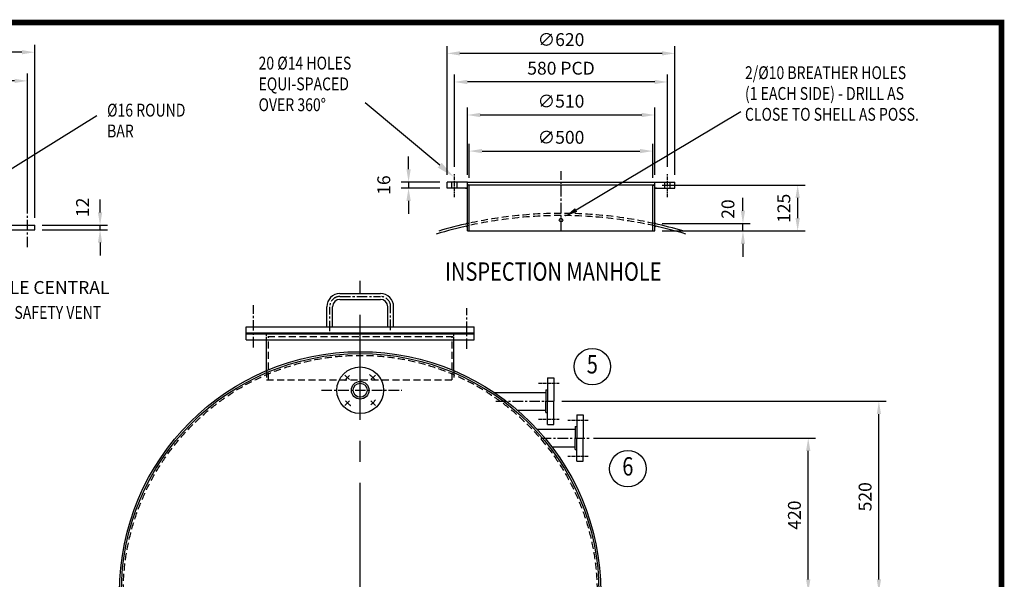
# Model space of a CAD drawing. Extents: x -8 to 7992, y 0 to 5772.
# Drawn here: x 5312 to 7992, y 4249 to 5772 of the extents above; entities that cross this region are included whole.
import ezdxf
from ezdxf.enums import TextEntityAlignment as Align

# ---------------------------------------------------------------- set-up
doc = ezdxf.new("R2010")
doc.units = 0
doc.header["$LTSCALE"] = 3
doc.linetypes.add('CENTER', pattern=[50.8, 31.75, -6.35, 6.35, -6.35])
doc.linetypes.add('HIDDEN', pattern=[9.525, 6.35, -3.175])
doc.layers.get('0').update_dxf_attribs({"linetype": 'CONTINUOUS'})
doc.layers.get('DEFPOINTS').update_dxf_attribs({"linetype": 'CONTINUOUS'})
for name, color, linetype in [('CLS', 1, 'CENTER'), ('D25', 7, 'CONTINUOUS'), ('D35', 2, 'CONTINUOUS'), ('D5', 4, 'CONTINUOUS'), ('HIDDEN', 3, 'HIDDEN'), ('T35', 2, 'CONTINUOUS'), ('T5', 4, 'CONTINUOUS'), ('T7', 6, 'CONTINUOUS'), ('TITLEBLK', 4, 'CONTINUOUS')]:
    doc.layers.add(name, color=color, linetype=linetype)
doc.styles.add('ROMANS', font='ROMANS', dxfattribs={"width": 0.8})
doc.styles.add('T25', font='ROMANS.SHX', dxfattribs={"width": 0.8})
doc.styles.add('T35', font='ROMANS.SHX', dxfattribs={"width": 0.8})
doc.styles.add('T5', font='ROMANS.SHX', dxfattribs={"width": 0.75})
doc.styles.add('T7', font='ROMANS.SHX', dxfattribs={"width": 0.75})
doc.dimstyles.get("Standard").update_dxf_attribs({"dimtxt": 3.5, "dimasz": 3.5, "dimexe": 2, "dimexo": 2, "dimgap": 12, "dimtad": 0, "dimdec": 1, "dimtxsty": 'STANDARD', "dimcen": 2.5, "dimclrd": 7, "dimclrt": 2, "dimazin": 3, "dimtfac": 1, "dimtdec": 1, "dimtmove": 0, "dimatfit": 3, "dimtolj": 1, "dimtzin": 0})

# ---------------------------------------------------------------- blocks, each defined once
blk = doc.blocks.new('PELTA1')
at = {"layer": 'TITLEBLK', "const_width": 1.5}
blk.add_lwpolyline([(0, 64.5), (0, 576.5), (798.5, 576.5), (798.5, 64.5)], close=True, dxfattribs=at)
at = {"layer": 'T35', "width": 0.75}
for tag, p, height, style in [('FILE', (714.34, 53.32), 3.5, 'T35'), ('DATE', (773.64, 53.32), 3.5, 'T35'), ('DATE', (225.7, 40.75), 2.5, 'T25')]:
    blk.add_attdef(tag, p, '', height=height, dxfattribs=dict(at, style=style))
at = {"layer": 'T5', "style": 'T5', "width": 0.75}
for tag, p in [('SCALE', (719, 40.9)), ('CONTRACT', (772, 40.9))]:
    blk.add_attdef(tag, text='', height=5, dxfattribs=at).set_placement(p, align=Align.MIDDLE)
blk.add_attdef('TITLE', (455, 19.5), '', height=5, dxfattribs=at)
at = {"layer": 'T7', "style": 'T7', "width": 0.75}
for tag, p in [('PROJECT', (455, 30.5)), ('BASE', (704.44, 18.26))]:
    blk.add_attdef(tag, p, '', height=7, dxfattribs=at)
for tag, p in [('NO', (761.32, 21.76)), ('ISSUE', (786.13, 21.76))]:
    blk.add_attdef(tag, text='', height=7, dxfattribs=at).set_placement(p, align=Align.MIDDLE)
blk = doc.blocks.new('*D18')
at = {"color": 7, "linetype": 'BYBLOCK'}
for p, q in [((6787.5, 4733.7), (7671, 4733.7)), ((7651, 4248.7), (7651, 4698.7)), ((6913.9, 4213.7), (7671, 4213.7))]:
    blk.add_line(p, q, dxfattribs=at)
for points in [[(7645.2, 4698.7), (7656.9, 4698.7), (7651, 4733.7)], [(7645.2, 4248.7), (7656.9, 4248.7), (7651, 4213.7)]]:
    blk.add_solid(points, dxfattribs=at)
at = {"layer": 'DEFPOINTS', "color": 0, "linetype": 'BYBLOCK'}
for p in [(6767.5, 4733.7), (7651, 4733.7), (6893.9, 4213.7)]:
    blk.add_point(p, dxfattribs=at)
at = {"color": 2, "linetype": 'BYBLOCK', "insert": (7613.5, 4473.7), "char_height": 35, "attachment_point": 5, "rotation": 90}
blk.add_mtext('\\A1;520', dxfattribs=at)
blk = doc.blocks.new('*D19')
at = {"color": 7, "linetype": 'BYBLOCK'}
for p, q in [((6874.3, 4633.7), (7478.6, 4633.7)), ((7458.6, 4248.7), (7458.6, 4598.7)), ((6913.9, 4213.7), (7478.6, 4213.7))]:
    blk.add_line(p, q, dxfattribs=at)
for points in [[(7452.8, 4598.7), (7464.5, 4598.7), (7458.6, 4633.7)], [(7452.8, 4248.7), (7464.5, 4248.7), (7458.6, 4213.7)]]:
    blk.add_solid(points, dxfattribs=at)
at = {"layer": 'DEFPOINTS', "color": 0, "linetype": 'BYBLOCK'}
for p in [(6854.3, 4633.7), (7458.6, 4633.7), (6893.9, 4213.7)]:
    blk.add_point(p, dxfattribs=at)
at = {"color": 2, "linetype": 'BYBLOCK', "insert": (7421.1, 4423.7), "char_height": 35, "attachment_point": 5, "rotation": 90}
blk.add_mtext('\\A1;420', dxfattribs=at)
blk = doc.blocks.new('*D39')
at = {"color": 7, "linetype": 'BYBLOCK'}
for p, q in [((7566, 5252.3), (7566, 5287.3)), ((7345.7, 5217.3), (7586, 5217.3)), ((7566, 5197.3), (7566, 5217.3)), ((7345.7, 5197.3), (7586, 5197.3)), ((7566, 5162.3), (7566, 5127.3))]:
    blk.add_line(p, q, dxfattribs=at)
for points in [[(7560.2, 5252.3), (7571.9, 5252.3), (7566, 5217.3)], [(7560.2, 5162.3), (7571.9, 5162.3), (7566, 5197.3)]]:
    blk.add_solid(points, dxfattribs=at)
at = {"layer": 'DEFPOINTS', "color": 0, "linetype": 'BYBLOCK'}
for p in [(7325.7, 5217.3), (7566, 5217.3), (7325.7, 5197.3)]:
    blk.add_point(p, dxfattribs=at)
at = {"color": 2, "linetype": 'BYBLOCK', "insert": (7525.1, 5256.9), "char_height": 35, "attachment_point": 5, "rotation": 90}
blk.add_mtext('\\A1;20', dxfattribs=at)
blk = doc.blocks.new('*D40')
at = {"color": 7, "linetype": 'BYBLOCK'}
for p, q in [((7345.7, 5322.3), (7735, 5322.3)), ((7715, 5232.3), (7715, 5287.3)), ((7345.7, 5197.3), (7735, 5197.3))]:
    blk.add_line(p, q, dxfattribs=at)
for points in [[(7709.2, 5287.3), (7720.8, 5287.3), (7715, 5322.3)], [(7709.2, 5232.3), (7720.8, 5232.3), (7715, 5197.3)]]:
    blk.add_solid(points, dxfattribs=at)
at = {"layer": 'DEFPOINTS', "color": 0, "linetype": 'BYBLOCK'}
for p in [(7325.7, 5322.3), (7715, 5322.3), (7325.7, 5197.3)]:
    blk.add_point(p, dxfattribs=at)
at = {"color": 2, "linetype": 'BYBLOCK', "insert": (7677.4, 5258.9), "char_height": 35, "attachment_point": 5, "rotation": 90}
blk.add_mtext('\\A1;125', dxfattribs=at)
blk = doc.blocks.new('*D41')
at = {"color": 7, "linetype": 'BYBLOCK'}
for p, q in [((6760.7, 5350.3), (6760.7, 5700.8)), ((7380.7, 5350.3), (7380.7, 5700.8)), ((7345.7, 5680.8), (6795.7, 5680.8))]:
    blk.add_line(p, q, dxfattribs=at)
for points in [[(6795.7, 5686.7), (6795.7, 5675), (6760.7, 5680.8)], [(7345.7, 5686.7), (7345.7, 5675), (7380.7, 5680.8)]]:
    blk.add_solid(points, dxfattribs=at)
at = {"layer": 'DEFPOINTS', "color": 0, "linetype": 'BYBLOCK'}
for p in [(6760.7, 5680.8), (6760.7, 5330.3), (7380.7, 5330.3)]:
    blk.add_point(p, dxfattribs=at)
at = {"color": 2, "linetype": 'BYBLOCK', "insert": (7070.7, 5718.3), "char_height": 35, "attachment_point": 5}
blk.add_mtext('\\A1;{∅620}', dxfattribs=at)
blk = doc.blocks.new('*D42')
at = {"color": 7, "linetype": 'BYBLOCK'}
for p, q in [((6780.7, 5371.6), (6780.7, 5622.9)), ((7325.7, 5602.9), (6815.7, 5602.9)), ((7360.7, 5371.6), (7360.7, 5622.9))]:
    blk.add_line(p, q, dxfattribs=at)
for points in [[(6815.7, 5608.7), (6815.7, 5597.1), (6780.7, 5602.9)], [(7325.7, 5608.7), (7325.7, 5597.1), (7360.7, 5602.9)]]:
    blk.add_solid(points, dxfattribs=at)
at = {"layer": 'DEFPOINTS', "color": 0, "linetype": 'BYBLOCK'}
for p in [(6780.7, 5602.9), (6780.7, 5351.6), (7360.7, 5351.6)]:
    blk.add_point(p, dxfattribs=at)
at = {"color": 2, "linetype": 'BYBLOCK', "insert": (7070.7, 5640.4), "char_height": 35, "attachment_point": 5}
blk.add_mtext('\\A1;{580 PCD}', dxfattribs=at)
blk = doc.blocks.new('*D43')
at = {"color": 7, "linetype": 'BYBLOCK'}
for p, q in [((6815.7, 5350.3), (6815.7, 5533.1)), ((7325.7, 5350.3), (7325.7, 5533.1)), ((6850.7, 5513.1), (7290.7, 5513.1))]:
    blk.add_line(p, q, dxfattribs=at)
for points in [[(6850.7, 5518.9), (6850.7, 5507.2), (6815.7, 5513.1)], [(7290.7, 5518.9), (7290.7, 5507.2), (7325.7, 5513.1)]]:
    blk.add_solid(points, dxfattribs=at)
at = {"layer": 'DEFPOINTS', "color": 0, "linetype": 'BYBLOCK'}
for p in [(7325.7, 5513.1), (6815.7, 5330.3), (7325.7, 5330.3)]:
    blk.add_point(p, dxfattribs=at)
at = {"color": 2, "linetype": 'BYBLOCK', "insert": (7070.7, 5550.6), "char_height": 35, "attachment_point": 5}
blk.add_mtext('\\A1;{∅510}', dxfattribs=at)
blk = doc.blocks.new('*D44')
at = {"color": 7, "linetype": 'BYBLOCK'}
for p, q in [((6820.7, 5342.3), (6820.7, 5434.8)), ((6855.7, 5414.8), (7285.7, 5414.8)), ((7320.7, 5342.3), (7320.7, 5434.8))]:
    blk.add_line(p, q, dxfattribs=at)
for points in [[(6855.7, 5420.6), (6855.7, 5408.9), (6820.7, 5414.8)], [(7285.7, 5420.6), (7285.7, 5408.9), (7320.7, 5414.8)]]:
    blk.add_solid(points, dxfattribs=at)
at = {"layer": 'DEFPOINTS', "color": 0, "linetype": 'BYBLOCK'}
for p in [(7320.7, 5414.8), (6820.7, 5322.3), (7320.7, 5322.3)]:
    blk.add_point(p, dxfattribs=at)
at = {"color": 2, "linetype": 'BYBLOCK', "insert": (7070.7, 5452.3), "char_height": 35, "attachment_point": 5}
blk.add_mtext('\\A1;{∅500}', dxfattribs=at)
blk = doc.blocks.new('*D79')
at = {"color": 7, "linetype": 'BYBLOCK'}
for p, q in [((6655.7, 5365.3), (6655.7, 5400.3)), ((6740.7, 5330.3), (6635.7, 5330.3)), ((6740.7, 5314.3), (6635.7, 5314.3)), ((6655.7, 5330.3), (6655.7, 5314.3)), ((6655.7, 5279.3), (6655.7, 5244.3))]:
    blk.add_line(p, q, dxfattribs=at)
for points in [[(6649.9, 5365.3), (6661.6, 5365.3), (6655.7, 5330.3)], [(6649.9, 5279.3), (6661.6, 5279.3), (6655.7, 5314.3)]]:
    blk.add_solid(points, dxfattribs=at)
at = {"layer": 'DEFPOINTS', "color": 0, "linetype": 'BYBLOCK'}
for p in [(6655.7, 5314.3), (6760.7, 5330.3), (6760.7, 5314.3)]:
    blk.add_point(p, dxfattribs=at)
at = {"color": 2, "linetype": 'BYBLOCK', "insert": (6588.2, 5322.3), "char_height": 35, "attachment_point": 5, "rotation": 90}
blk.add_mtext('\\A1;16', dxfattribs=at)
blk = doc.blocks.new('*D81')
at = {"color": 7, "linetype": 'BYBLOCK'}
for p, q in [((4752.8, 5254.2), (4752.8, 5625.9)), ((5297.8, 5605.9), (4787.8, 5605.9)), ((5332.8, 5254.2), (5332.8, 5625.9))]:
    blk.add_line(p, q, dxfattribs=at)
for points in [[(4787.8, 5611.8), (4787.8, 5600.1), (4752.8, 5605.9)], [(5297.8, 5611.8), (5297.8, 5600.1), (5332.8, 5605.9)]]:
    blk.add_solid(points, dxfattribs=at)
at = {"layer": 'DEFPOINTS', "color": 0, "linetype": 'BYBLOCK'}
for p in [(4752.8, 5605.9), (4752.8, 5234.2), (5332.8, 5234.2)]:
    blk.add_point(p, dxfattribs=at)
at = {"color": 2, "linetype": 'BYBLOCK', "insert": (5042.8, 5643.4), "char_height": 35, "attachment_point": 5}
blk.add_mtext('\\A1;{580 PCD}', dxfattribs=at)
blk = doc.blocks.new('*D80')
at = {"color": 7, "linetype": 'BYBLOCK'}
for p, q in [((4732.8, 5232.8), (4732.8, 5703.9)), ((5317.8, 5683.9), (4767.8, 5683.9)), ((5352.8, 5232.8), (5352.8, 5703.9))]:
    blk.add_line(p, q, dxfattribs=at)
for points in [[(4767.8, 5689.7), (4767.8, 5678.1), (4732.8, 5683.9)], [(5317.8, 5689.7), (5317.8, 5678.1), (5352.8, 5683.9)]]:
    blk.add_solid(points, dxfattribs=at)
at = {"layer": 'DEFPOINTS', "color": 0, "linetype": 'BYBLOCK'}
for p in [(4732.8, 5683.9), (4732.8, 5212.8), (5352.8, 5212.8)]:
    blk.add_point(p, dxfattribs=at)
at = {"color": 2, "linetype": 'BYBLOCK', "insert": (5042.8, 5721.4), "char_height": 35, "attachment_point": 5}
blk.add_mtext('\\A1;{∅620}', dxfattribs=at)
blk = doc.blocks.new('*D82')
at = {"color": 7, "linetype": 'BYBLOCK'}
for p, q in [((5530.7, 5247.8), (5530.7, 5282.8)), ((5372.8, 5212.8), (5550.7, 5212.8)), ((5372.8, 5200.8), (5550.7, 5200.8)), ((5530.7, 5200.8), (5530.7, 5212.8)), ((5530.7, 5165.8), (5530.7, 5130.8))]:
    blk.add_line(p, q, dxfattribs=at)
for points in [[(5524.9, 5247.8), (5536.5, 5247.8), (5530.7, 5212.8)], [(5524.9, 5165.8), (5536.5, 5165.8), (5530.7, 5200.8)]]:
    blk.add_solid(points, dxfattribs=at)
at = {"layer": 'DEFPOINTS', "color": 0, "linetype": 'BYBLOCK'}
for p in [(5352.8, 5212.8), (5352.8, 5200.8), (5530.7, 5212.8)]:
    blk.add_point(p, dxfattribs=at)
at = {"color": 2, "linetype": 'BYBLOCK', "insert": (5483.1, 5261.6), "char_height": 35, "attachment_point": 5, "rotation": 90}
blk.add_mtext('\\A1;12', dxfattribs=at)
blk = doc.blocks.new('A$CD121')
at = {"layer": 'T5', "style": 'ROMANS', "width": 0.8}
blk.add_text('%%UINSPECTION MANHOLE', height=100, dxfattribs=at).set_placement((20.1, 22.5))
blk = doc.blocks.new('A$C2F5463FB')
at = {"layer": 'T35', "style": 'ROMANS', "width": 0.8}
for s, p in [('2/%%C10 BREATHER HOLES', (-4, 113.3)), ('(1 EACH SIDE) - DRILL AS', (-4, 56.7)), ('CLOSE TO SHELL AS POSS.', (-4, 0))]:
    blk.add_text(s, height=35, dxfattribs=at).set_placement(p)
blk = doc.blocks.new('*D91')
at = {"color": 7, "linetype": 'BYBLOCK'}
for p, q in [((4982.8, 5180.8), (4982.8, 4986.8)), ((5102.8, 5180.8), (5102.8, 4986.8)), ((5017.8, 5006.8), (5067.8, 5006.8))]:
    blk.add_line(p, q, dxfattribs=at)
for points in [[(5017.8, 5012.7), (5017.8, 5001), (4982.8, 5006.8)], [(5067.8, 5012.7), (5067.8, 5001), (5102.8, 5006.8)]]:
    blk.add_solid(points, dxfattribs=at)
at = {"layer": 'DEFPOINTS', "color": 0, "linetype": 'BYBLOCK'}
for p in [(4982.8, 5200.8), (5102.8, 5200.8), (5102.8, 5006.8)]:
    blk.add_point(p, dxfattribs=at)
at = {"color": 2, "linetype": 'BYBLOCK', "insert": (5302.7, 5043.5), "char_height": 35, "attachment_point": 5}
blk.add_mtext('\\A1;∅120 - HOLE CENTRAL', dxfattribs=at)

msp = doc.modelspace()

# ---------------------------------------------------------------- linework, layer by layer
at = {"layer": 'CLS', "ltscale": 0.1}
for p, q in [((6495.66, 5289.54), (6495.66, 5351.63)), ((7075.66, 5289.54), (7075.66, 5351.63))]:
    msp.add_line(p, q, dxfattribs=at)
at = {"layer": 'CLS', "ltscale": 0.3}
for p, q in [((6785.66, 5199.75), (6785.66, 5359.89)), ((5332.79, 5153.09), (5332.79, 5264)), ((6183.89, 5019.04), (6293.89, 5019.04)), ((5948.89, 4880.27), (5948.89, 4995.14)), ((6155.89, 4924.4), (6155.89, 4991.04)), ((6321.89, 4927.4), (6321.89, 4991.04)), ((6528.89, 4876.31), (6528.89, 4987.22)), ((6133.49, 4763.71), (6352.4, 4763.71)), ((6608, 4733.71), (6767.45, 4733.71)), ((6730.48, 4633.71), (6865.12, 4633.71))]:
    msp.add_line(p, q, dxfattribs=at)
at = {"layer": 'CLS', "ltscale": 3}
msp.add_line((6238.89, 2854.2), (6238.89, 5061.82), dxfattribs=at)
at = {"layer": 'CLS', "ltscale": 0.2}
for p, q in [((6209.63, 4792.97), (6197.45, 4805.15)), ((6268.15, 4792.97), (6280.33, 4805.15)), ((6209.63, 4734.46), (6197.45, 4722.27)), ((6268.15, 4734.46), (6280.33, 4722.27))]:
    msp.add_line(p, q, dxfattribs=at)
at = {"layer": 'CLS', "ltscale": 0.08}
for p, q in [((6724.64, 4782.71), (6780.81, 4782.71)), ((6724.64, 4684.71), (6780.81, 4684.71)), ((6803.81, 4682.71), (6859.98, 4682.71)), ((6803.81, 4584.71), (6859.98, 4584.71))]:
    msp.add_line(p, q, dxfattribs=at)
at = {"layer": 'CLS', "ltscale": 0.3}
for centre, start, end in [((6183.89, 4991.04), 90, 180), ((6293.89, 4991.04), 0, 90)]:
    msp.add_arc(centre, 28, start, end, dxfattribs=at)
at = {"layer": 'CLS', "ltscale": 0.2}
for start, end in [(126.0607, 149.40138), (36.0607, 59.40138), (216.0607, 239.40138), (306.0607, 329.40138)]:
    msp.add_arc((6238.89, 4763.71), 49, start, end, dxfattribs=at)
at = {"layer": 'D25'}
for p, q in [((6502.66, 5330.27), (6488.66, 5330.27)), ((6502.66, 5314.27), (6488.66, 5314.27)), ((6530.66, 5330.27), (7040.66, 5330.27)), ((7035.66, 5322.27), (6535.66, 5322.27)), ((7068.66, 5330.27), (7082.66, 5330.27)), ((7068.66, 5314.27), (7082.66, 5314.27))]:
    msp.add_line(p, q, dxfattribs=at)
for centre, radius in [((6238.89, 4213.71), 655), ((6238.89, 4763.71), 24), ((6238.89, 4763.71), 19)]:
    msp.add_circle(centre, radius, dxfattribs=at)
at = {"layer": 'D35'}
for p, q in [((4732.79, 5212.82), (5352.79, 5212.82)), ((4732.79, 5200.82), (5352.79, 5200.82))]:
    msp.add_line(p, q, dxfattribs=at)
at = {"layer": 'D5'}
for p, q in [((6475.66, 5314.27), (6475.66, 5330.27)), ((6488.66, 5330.27), (6475.66, 5330.27)), ((6488.66, 5314.27), (6475.66, 5314.27)), ((6488.66, 5314.27), (6488.66, 5330.27)), ((6530.66, 5330.27), (6502.66, 5330.27)), ((6502.66, 5314.27), (6502.66, 5330.27)), ((6530.66, 5314.27), (6502.66, 5314.27)), ((6525.66, 5314.27), (6530.66, 5314.27)), ((6530.66, 5197.27), (6530.66, 5330.27)), ((6535.66, 5322.27), (6530.66, 5322.27)), ((6535.66, 5197.27), (6535.66, 5322.27)), ((7035.66, 5322.27), (7040.66, 5322.27)), ((7040.66, 5322.27), (7035.66, 5322.27)), ((7035.66, 5197.27), (7035.66, 5322.27)), ((7040.66, 5330.27), (7068.66, 5330.27)), ((7040.66, 5197.27), (7040.66, 5330.27)), ((7045.66, 5314.27), (7040.66, 5314.27)), ((7040.66, 5314.27), (7068.66, 5314.27)), ((7068.66, 5314.27), (7068.66, 5330.27)), ((7082.66, 5330.27), (7095.66, 5330.27)), ((7082.66, 5314.27), (7082.66, 5330.27)), ((7082.66, 5314.27), (7095.66, 5314.27)), ((7095.66, 5314.27), (7095.66, 5330.27)), ((5352.79, 5200.82), (5352.79, 5212.82)), ((6530.66, 5197.27), (7040.66, 5197.27)), ((6183.89, 5027.04), (6293.89, 5027.04)), ((6147.89, 4936.04), (6147.89, 4991.04)), ((6163.89, 4936.04), (6163.89, 4991.04)), ((6183.89, 5011.04), (6293.89, 5011.04)), ((6313.89, 4936.04), (6313.89, 4991.04)), ((6329.89, 4936.04), (6329.89, 4991.04)), ((5928.89, 4936.04), (6548.89, 4936.04)), ((5928.89, 4920.04), (5928.89, 4936.04)), ((6548.89, 4920.04), (6548.89, 4936.04)), ((5928.89, 4920.04), (6548.89, 4920.04)), ((5928.89, 4917.04), (5928.89, 4920.04)), ((5928.89, 4917.04), (6548.89, 4917.04)), ((5928.89, 4901.04), (5928.89, 4917.04)), ((6548.89, 4917.04), (6548.89, 4920.04)), ((6548.89, 4901.04), (6548.89, 4917.04)), ((5928.89, 4901.04), (6548.89, 4901.04)), ((5983.89, 4817.04), (5983.89, 4901.04)), ((6493.89, 4817.04), (6493.89, 4901.04)), ((6748.6, 4797.21), (6748.6, 4733.71)), ((6748.6, 4797.21), (6766, 4797.21)), ((6766, 4797.21), (6766, 4733.71)), ((6603.7, 4757.71), (6744, 4757.71)), ((6744, 4764.6), (6748.6, 4764.6)), ((6744, 4764.6), (6744, 4733.71)), ((6744, 4702.82), (6744, 4733.71)), ((6748.6, 4670.21), (6748.6, 4733.71)), ((6766, 4670.21), (6766, 4733.71)), ((6666.68, 4709.71), (6744, 4709.71)), ((6744, 4702.82), (6748.6, 4702.82)), ((6828.37, 4697.21), (6845.77, 4697.21)), ((6828.37, 4697.21), (6828.37, 4633.71)), ((6845.77, 4697.21), (6845.77, 4633.71)), ((6748.6, 4670.21), (6766, 4670.21)), ((6823.77, 4664.6), (6823.77, 4633.71)), ((6823.77, 4664.6), (6828.37, 4664.6)), ((6720.44, 4657.71), (6823.77, 4657.71)), ((6823.77, 4602.82), (6823.77, 4633.71)), ((6828.37, 4570.21), (6828.37, 4633.71)), ((6845.77, 4570.21), (6845.77, 4633.71)), ((6760.63, 4609.71), (6823.77, 4609.71)), ((6823.77, 4602.82), (6828.37, 4602.82)), ((6828.37, 4570.21), (6845.77, 4570.21))]:
    msp.add_line(p, q, dxfattribs=at)
for centre, radius in [((6238.89, 4213.71), 650), ((6870.86, 4827.95), 49.71), ((6238.89, 4763.71), 63.5), ((6967.68, 4550.07), 49.71)]:
    msp.add_circle(centre, radius, dxfattribs=at)
for centre, radius, start, end in [((6785.66, 4069.25), 1170, 102.33787, 106.89252), ((6785.66, 4069.25), 1176, 102.27394, 106.43775), ((6785.66, 4069.25), 1176, 73.6155, 77.47664), ((6785.66, 4069.25), 1170, 73.10748, 77.41137), ((6183.89, 4991.04), 36, 90, 180), ((6293.89, 4991.04), 36, 0, 90), ((6183.89, 4991.04), 20, 90, 180), ((6293.89, 4991.04), 20, 0, 90)]:
    msp.add_arc(centre, radius, start, end, dxfattribs=at)
for points in [[(6525.66, 5314.27), (6530.66, 5314.27), (6530.66, 5309.08)], [(6535.66, 5322.27), (6530.66, 5322.27), (6530.66, 5327.46)], [(7035.66, 5322.27), (7040.66, 5322.27), (7040.66, 5327.46)], [(7045.66, 5314.27), (7040.66, 5314.27), (7040.66, 5309.08)], [(6524.56, 5215.9), (6530.66, 5217.27), (6530.66, 5223.06)], [(6525.04, 5209.85), (6530.66, 5211.12), (6530.66, 5206.11)], [(7046.75, 5215.9), (7040.66, 5217.27), (7040.66, 5223.06)], [(7046.27, 5209.85), (7040.66, 5211.12), (7040.66, 5206.11)]]:
    msp.add_solid(points, dxfattribs=at)
at = {"layer": 'DEFPOINTS', "color": 0, "linetype": 'BYBLOCK'}
msp.add_point((6310.04, 5002.84), dxfattribs=at)
at = {"layer": 'HIDDEN', "ltscale": 0.3}
for p, q in [((5983.89, 4902.32), (5983.89, 4915.78)), ((6493.89, 4902.32), (6493.89, 4915.78))]:
    msp.add_line(p, q, dxfattribs=at)
at = {"layer": 'HIDDEN'}
for p, q in [((6492.45, 4909.04), (5983.89, 4909.04)), ((5988.89, 4792.04), (5988.89, 4909.04)), ((6488.89, 4792.04), (6488.89, 4909.04)), ((5983.89, 4817.04), (5983.89, 4792.04)), ((6493.89, 4817.04), (6493.89, 4792.04)), ((5983.89, 4792.04), (6493.89, 4792.04))]:
    msp.add_line(p, q, dxfattribs=at)
msp.add_circle((6238.89, 4213.71), 645, dxfattribs=at)
for radius, start, end in [(1176, 90, 102.27394), (1170, 90, 102.33787), (1176, 77.47664, 90), (1170, 77.41137, 90)]:
    msp.add_arc((6785.66, 4069.25), radius, start, end, dxfattribs=at)
at = {"layer": 'T35', "color": 7}
for p, q in [((6455.41, 5376.46), (6252.79, 5546.17)), ((6826.74, 5254.62), (7275.16, 5522.21)), ((5155.63, 5284.17), (5521.96, 5511.65))]:
    msp.add_line(p, q, dxfattribs=at)
at = {"layer": 'T35'}
msp.add_circle((6785.66, 5226.86), 5, dxfattribs=at)
at = {"layer": 'T35', "color": 7}
for points in [[(6460.76, 5382.85), (6450.05, 5370.08), (6493.74, 5344.36)], [(6829.73, 5249.61), (6823.75, 5259.63), (6796.69, 5236.69)]]:
    msp.add_solid(points, dxfattribs=at)

# ---------------------------------------------------------------- block references
at = {"layer": 'D5', "xscale": 10, "yscale": 10, "zscale": 10}
msp.add_blockref('PELTA1', (0, 0), dxfattribs=at)
at = {"layer": 'T35'}
msp.add_blockref('A$C2F5463FB', (7290.51, 5497.41), dxfattribs=at)
at = {"layer": 'T35', "xscale": 0.5, "yscale": 0.5, "zscale": 0.5}
msp.add_blockref('A$CD121', (6460.04, 5050.6), dxfattribs=at)

# ---------------------------------------------------------------- texts
at = {"layer": 'T35', "style": 'ROMANS', "width": 0.8}
for s, p in [('20 %%C14 HOLES', (5962.24, 5636.81)), ('EQUI-SPACED ', (5962.24, 5580.14)), ('OVER 360%%d', (5962.24, 5523.48)), ('%%C16 ROUND', (5549.83, 5508.74)), ('BAR', (5549.83, 5452.07)), ('FOR 4" SAFETY VENT', (5167.56, 4958.06))]:
    msp.add_text(s, height=35, dxfattribs=at).set_placement(p)
for s, p in [('5', (6870.86, 4827.95)), ('6', (6967.68, 4550.07))]:
    msp.add_text(s, height=50, dxfattribs=at).set_placement(p, align=Align.MIDDLE)

# ---------------------------------------------------------------- dimensions: what is measured, and where the dimension line sits
at = {"layer": 'T35'}
for base, p1, p2, text, picture, middle in [((4732.79, 5683.88), (5352.79, 5212.82), (4732.79, 5212.82), '{%%C<>}', '*D80', (5042.79, 5721.38)), ((4752.79, 5605.92), (5332.79, 5234.18), (4752.79, 5234.18), '{<> PCD}', '*D81', (5042.79, 5643.42))]:
    dim = msp.add_linear_dim(base=base, p1=p1, p2=p2, text=text, dimstyle='STANDARD', override={"dimscale": 10, "dimgap": 2, "dimtad": 1, "dimclre": 7}, dxfattribs=at)
    dim.commit()
    dim.dimension.update_dxf_attribs({"geometry": picture, "text_midpoint": middle})
for base, p1, p2, text, picture, middle in [((6475.66, 5680.85), (7095.66, 5330.27), (6475.66, 5330.27), '{%%C<>}', '*D41', (6785.66, 5718.35)), ((6495.66, 5602.89), (7075.66, 5351.63), (6495.66, 5351.63), '{<> PCD}', '*D42', (6785.66, 5640.39)), ((7040.66, 5513.06), (6530.66, 5330.27), (7040.66, 5330.27), '{%%C<>}', '*D43', (6785.66, 5550.56)), ((7035.66, 5414.76), (6535.66, 5322.27), (7035.66, 5322.27), '{%%C<>}', '*D44', (6785.66, 5452.26))]:
    dim = msp.add_linear_dim(base=base, p1=p1, p2=p2, text=text, dimstyle='STANDARD', override={"dimscale": 10, "dimgap": 2, "dimtad": 1, "dimclre": 7}, dxfattribs=at)
    dim.commit()
    dim.dimension.update_dxf_attribs({"geometry": picture, "text_midpoint": middle, "insert": (-285.06, 0)})
dim = msp.add_linear_dim(base=(6370.67, 5314.27), p1=(6475.66, 5330.27), p2=(6475.66, 5314.27), angle=90, dimstyle='STANDARD', override={"dimscale": 10, "dimgap": 2, "dimtad": 1, "dimdec": 0, "dimclre": 7}, dxfattribs=at)
dim.commit()
dim.dimension.update_dxf_attribs({"geometry": '*D79', "text_midpoint": (6303.17, 5322.27), "insert": (-285.06, 0)})
for base, p2, picture, middle in [((7429.94, 5322.27), (7040.66, 5322.27), '*D40', (7392.37, 5258.9)), ((7280.99, 5217.27), (7040.66, 5217.27), '*D39', (7240.06, 5256.89))]:
    dim = msp.add_linear_dim(base=base, p1=(7040.66, 5197.27), p2=p2, angle=90, dimstyle='STANDARD', override={"dimscale": 10, "dimgap": 2, "dimtad": 1, "dimclre": 7}, dxfattribs=at)
    dim.commit()
    dim.dimension.update_dxf_attribs({"geometry": picture, "text_midpoint": middle, "dimtype": 160, "insert": (-285.06, 0)})
dim = msp.add_linear_dim(base=(5530.7, 5212.82), p1=(5352.79, 5200.82), p2=(5352.79, 5212.82), angle=90, dimstyle='STANDARD', override={"dimscale": 10, "dimgap": 2, "dimtad": 1, "dimdec": 0, "dimclre": 7}, dxfattribs=at)
dim.commit()
dim.dimension.update_dxf_attribs({"geometry": '*D82', "text_midpoint": (5483.11, 5261.56), "dimtype": 160})
dim = msp.add_linear_dim(base=(5102.79, 5006.84), p1=(4982.79, 5200.82), p2=(5102.79, 5200.82), text='%%c<> - HOLE CENTRAL', dimstyle='STANDARD', override={"dimscale": 10, "dimgap": 2, "dimtad": 1, "dimdec": 0, "dimclre": 7}, dxfattribs=at)
dim.commit()
dim.dimension.update_dxf_attribs({"geometry": '*D91', "text_midpoint": (5302.66, 5043.49), "dimtype": 160})
for base, p2, picture, middle in [((7651.04, 4733.71), (6767.45, 4733.71), '*D18', (7613.54, 4473.71)), ((7458.64, 4633.71), (6854.32, 4633.71), '*D19', (7421.14, 4423.71))]:
    dim = msp.add_linear_dim(base=base, p1=(6893.89, 4213.71), p2=p2, angle=90, dimstyle='STANDARD', override={"dimscale": 10, "dimgap": 2, "dimtad": 1, "dimclre": 7}, dxfattribs=at)
    dim.commit()
    dim.dimension.update_dxf_attribs({"geometry": picture, "text_midpoint": middle})

doc.saveas('drawing.dxf')
